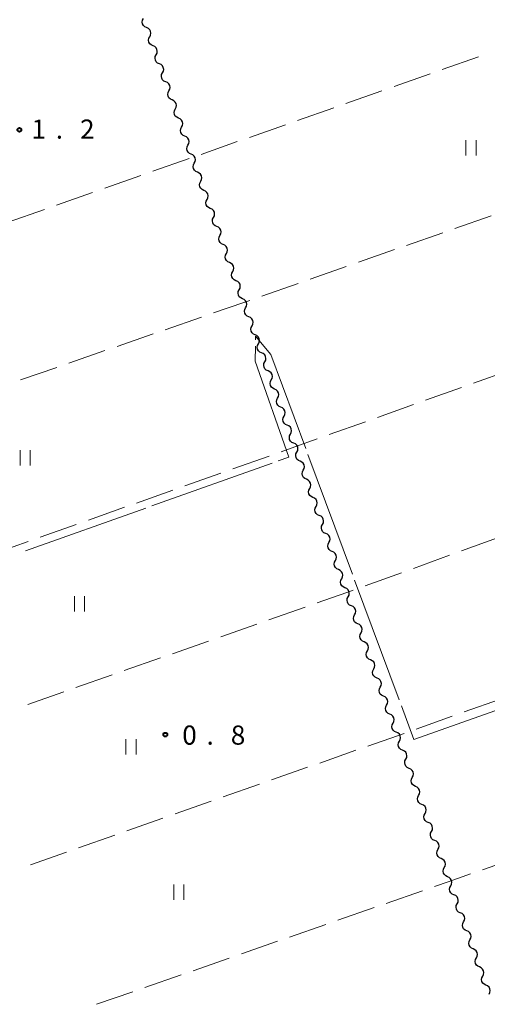
# Model space of a CAD drawing. Units: metres. Extents: x -80000 to -78000, y 34500 to 36000.
# Drawn here: x -78702 to -78611, y 34636 to 34829 of the extents above; entities that cross this region are included whole.
import ezdxf

# ---------------------------------------------------------------- set-up
doc = ezdxf.new("R2010")
doc.units = ezdxf.units.M
for name, color, linetype, lineweight in [('510200_細流', 7, 'Continuous', 30), ('630200_耕地界', 7, 'Continuous', 30), ('631100_田', 7, 'Continuous', 13), ('710300_等高線(補助曲線)', 7, 'Continuous', 13), ('731200_図化機測定による標高点', 7, 'Continuous', 40)]:
    doc.layers.add(name, color=color, linetype=linetype, lineweight=lineweight)
doc.styles.add('Style-WORKING', font='MS Gothic.ttf')

msp = doc.modelspace()

# ---------------------------------------------------------------- linework, layer by layer
at = {"layer": '510200_細流', "linetype": 'Continuous', "lineweight": 30, "flags": 128}
for points in [[(-78677.15, 34827.09), (-78677.48, 34827.24), (-78677.75, 34827.49), (-78677.93, 34827.81), (-78677.99, 34828.17), (-78677.94, 34828.53), (-78677.77, 34828.86)], [(-78676.53, 34825.32), (-78676.36, 34825.65), (-78676.3, 34826.01), (-78676.36, 34826.37), (-78676.54, 34826.69), (-78676.81, 34826.94), (-78677.15, 34827.09)], [(-78675.9, 34823.55), (-78676.24, 34823.7), (-78676.51, 34823.95), (-78676.69, 34824.27), (-78676.75, 34824.63), (-78676.7, 34825), (-78676.53, 34825.32)], [(-78675.28, 34821.78), (-78675.11, 34822.11), (-78675.06, 34822.47), (-78675.12, 34822.83), (-78675.3, 34823.15), (-78675.57, 34823.4), (-78675.9, 34823.55)], [(-78674.66, 34820.01), (-78675, 34820.16), (-78675.27, 34820.41), (-78675.44, 34820.73), (-78675.51, 34821.09), (-78675.45, 34821.46), (-78675.28, 34821.78)], [(-78674.04, 34818.25), (-78673.87, 34818.57), (-78673.81, 34818.93), (-78673.88, 34819.29), (-78674.06, 34819.62), (-78674.32, 34819.87), (-78674.66, 34820.01)], [(-78673.42, 34816.48), (-78673.75, 34816.62), (-78674.02, 34816.87), (-78674.2, 34817.19), (-78674.26, 34817.56), (-78674.21, 34817.92), (-78674.04, 34818.25)], [(-78672.79, 34814.71), (-78672.62, 34815.03), (-78672.57, 34815.39), (-78672.63, 34815.76), (-78672.81, 34816.08), (-78673.08, 34816.33), (-78673.42, 34816.48)], [(-78672.17, 34812.94), (-78672.51, 34813.09), (-78672.78, 34813.33), (-78672.96, 34813.66), (-78673.02, 34814.02), (-78672.96, 34814.38), (-78672.79, 34814.71)], [(-78671.55, 34811.17), (-78671.38, 34811.5), (-78671.33, 34811.86), (-78671.39, 34812.22), (-78671.57, 34812.54), (-78671.84, 34812.79), (-78672.17, 34812.94)], [(-78670.93, 34809.4), (-78671.27, 34809.55), (-78671.54, 34809.8), (-78671.71, 34810.12), (-78671.78, 34810.48), (-78671.72, 34810.84), (-78671.55, 34811.17)], [(-78670.31, 34807.63), (-78670.14, 34807.96), (-78670.08, 34808.32), (-78670.15, 34808.68), (-78670.32, 34809), (-78670.59, 34809.25), (-78670.93, 34809.4)], [(-78669.69, 34805.86), (-78670.02, 34806.01), (-78670.29, 34806.26), (-78670.47, 34806.58), (-78670.53, 34806.94), (-78670.48, 34807.31), (-78670.31, 34807.63)], [(-78669.07, 34804.09), (-78668.9, 34804.42), (-78668.84, 34804.78), (-78668.9, 34805.14), (-78669.08, 34805.47), (-78669.35, 34805.71), (-78669.69, 34805.86)], [(-78668.44, 34802.32), (-78668.78, 34802.47), (-78669.05, 34802.72), (-78669.23, 34803.04), (-78669.29, 34803.4), (-78669.23, 34803.77), (-78669.07, 34804.09)], [(-78667.82, 34800.56), (-78667.65, 34800.88), (-78667.6, 34801.24), (-78667.66, 34801.61), (-78667.84, 34801.93), (-78668.11, 34802.18), (-78668.44, 34802.32)], [(-78667.2, 34798.79), (-78667.53, 34798.93), (-78667.8, 34799.18), (-78667.98, 34799.5), (-78668.05, 34799.86), (-78667.99, 34800.23), (-78667.82, 34800.55)], [(-78666.57, 34797.02), (-78666.4, 34797.35), (-78666.35, 34797.71), (-78666.41, 34798.07), (-78666.59, 34798.39), (-78666.86, 34798.64), (-78667.2, 34798.79)], [(-78665.94, 34795.25), (-78666.28, 34795.4), (-78666.55, 34795.65), (-78666.73, 34795.97), (-78666.79, 34796.33), (-78666.74, 34796.69), (-78666.57, 34797.02)], [(-78665.32, 34793.49), (-78665.15, 34793.81), (-78665.09, 34794.18), (-78665.16, 34794.54), (-78665.34, 34794.86), (-78665.61, 34795.11), (-78665.94, 34795.25)], [(-78664.69, 34791.72), (-78665.02, 34791.87), (-78665.29, 34792.11), (-78665.47, 34792.44), (-78665.54, 34792.8), (-78665.48, 34793.16), (-78665.32, 34793.49)], [(-78664.06, 34789.95), (-78663.89, 34790.28), (-78663.84, 34790.64), (-78663.9, 34791), (-78664.08, 34791.32), (-78664.35, 34791.57), (-78664.69, 34791.72)], [(-78663.43, 34788.19), (-78663.77, 34788.33), (-78664.04, 34788.58), (-78664.22, 34788.9), (-78664.28, 34789.26), (-78664.23, 34789.63), (-78664.06, 34789.95)], [(-78662.81, 34786.42), (-78662.64, 34786.75), (-78662.58, 34787.11), (-78662.65, 34787.47), (-78662.82, 34787.79), (-78663.1, 34788.04), (-78663.43, 34788.19)], [(-78662.18, 34784.65), (-78662.51, 34784.8), (-78662.79, 34785.05), (-78662.96, 34785.37), (-78663.03, 34785.73), (-78662.97, 34786.09), (-78662.81, 34786.42)], [(-78661.55, 34782.89), (-78661.38, 34783.21), (-78661.33, 34783.57), (-78661.39, 34783.94), (-78661.57, 34784.26), (-78661.84, 34784.5), (-78662.18, 34784.65)], [(-78660.92, 34781.12), (-78661.26, 34781.26), (-78661.53, 34781.51), (-78661.71, 34781.83), (-78661.77, 34782.2), (-78661.72, 34782.56), (-78661.55, 34782.89)], [(-78660.29, 34779.35), (-78660.13, 34779.68), (-78660.07, 34780.04), (-78660.14, 34780.4), (-78660.32, 34780.72), (-78660.59, 34780.97), (-78660.92, 34781.12)], [(-78659.67, 34777.58), (-78660, 34777.73), (-78660.28, 34777.98), (-78660.45, 34778.3), (-78660.52, 34778.66), (-78660.46, 34779.03), (-78660.29, 34779.35)], [(-78659.04, 34775.82), (-78658.87, 34776.14), (-78658.82, 34776.51), (-78658.88, 34776.87), (-78659.06, 34777.19), (-78659.33, 34777.44), (-78659.67, 34777.58)], [(-78658.41, 34774.05), (-78658.75, 34774.2), (-78659.02, 34774.44), (-78659.2, 34774.77), (-78659.26, 34775.13), (-78659.21, 34775.49), (-78659.04, 34775.82)], [(-78657.79, 34772.28), (-78657.62, 34772.61), (-78657.56, 34772.97), (-78657.63, 34773.33), (-78657.81, 34773.66), (-78658.08, 34773.9), (-78658.41, 34774.05)], [(-78657.16, 34770.52), (-78657.5, 34770.66), (-78657.77, 34770.91), (-78657.94, 34771.23), (-78658.01, 34771.6), (-78657.96, 34771.96), (-78657.79, 34772.28)], [(-78656.53, 34768.75), (-78656.36, 34769.08), (-78656.31, 34769.44), (-78656.37, 34769.8), (-78656.55, 34770.12), (-78656.82, 34770.37), (-78657.16, 34770.52)], [(-78655.91, 34766.98), (-78656.24, 34767.13), (-78656.51, 34767.38), (-78656.69, 34767.7), (-78656.76, 34768.06), (-78656.7, 34768.42), (-78656.53, 34768.75)], [(-78655.28, 34765.21), (-78655.11, 34765.54), (-78655.06, 34765.9), (-78655.12, 34766.26), (-78655.3, 34766.59), (-78655.57, 34766.83), (-78655.91, 34766.98)], [(-78654.65, 34763.45), (-78654.99, 34763.6), (-78655.26, 34763.84), (-78655.44, 34764.17), (-78655.5, 34764.53), (-78655.45, 34764.89), (-78655.28, 34765.21)], [(-78654.03, 34761.68), (-78653.86, 34762.01), (-78653.8, 34762.37), (-78653.87, 34762.73), (-78654.04, 34763.05), (-78654.32, 34763.3), (-78654.65, 34763.45)], [(-78653.4, 34759.91), (-78653.74, 34760.06), (-78654.01, 34760.31), (-78654.18, 34760.63), (-78654.25, 34760.99), (-78654.19, 34761.36), (-78654.03, 34761.68)], [(-78652.77, 34758.15), (-78652.6, 34758.47), (-78652.55, 34758.84), (-78652.61, 34759.2), (-78652.79, 34759.52), (-78653.06, 34759.77), (-78653.4, 34759.91)], [(-78652.15, 34756.38), (-78652.48, 34756.53), (-78652.75, 34756.77), (-78652.93, 34757.1), (-78652.99, 34757.46), (-78652.94, 34757.82), (-78652.77, 34758.15)], [(-78651.52, 34754.61), (-78651.35, 34754.94), (-78651.3, 34755.3), (-78651.36, 34755.66), (-78651.54, 34755.99), (-78651.81, 34756.23), (-78652.15, 34756.38)], [(-78650.89, 34752.85), (-78651.23, 34752.99), (-78651.5, 34753.24), (-78651.68, 34753.56), (-78651.74, 34753.92), (-78651.69, 34754.29), (-78651.52, 34754.61)], [(-78650.26, 34751.08), (-78650.1, 34751.4), (-78650.04, 34751.77), (-78650.11, 34752.13), (-78650.28, 34752.45), (-78650.56, 34752.7), (-78650.89, 34752.85)], [(-78649.64, 34749.31), (-78649.97, 34749.46), (-78650.24, 34749.71), (-78650.42, 34750.03), (-78650.49, 34750.39), (-78650.43, 34750.75), (-78650.26, 34751.08)], [(-78649.01, 34747.54), (-78648.84, 34747.87), (-78648.79, 34748.23), (-78648.85, 34748.59), (-78649.03, 34748.92), (-78649.3, 34749.16), (-78649.64, 34749.31)], [(-78648.38, 34745.78), (-78648.72, 34745.92), (-78648.99, 34746.17), (-78649.17, 34746.49), (-78649.23, 34746.86), (-78649.18, 34747.22), (-78649.01, 34747.54)], [(-78647.76, 34744.01), (-78647.59, 34744.34), (-78647.54, 34744.7), (-78647.6, 34745.06), (-78647.78, 34745.38), (-78648.05, 34745.63), (-78648.38, 34745.78)], [(-78647.13, 34742.24), (-78647.47, 34742.39), (-78647.74, 34742.64), (-78647.92, 34742.96), (-78647.98, 34743.32), (-78647.93, 34743.68), (-78647.76, 34744.01)], [(-78646.5, 34740.48), (-78646.33, 34740.8), (-78646.28, 34741.17), (-78646.35, 34741.53), (-78646.52, 34741.85), (-78646.79, 34742.1), (-78647.13, 34742.24)], [(-78645.88, 34738.71), (-78646.21, 34738.86), (-78646.48, 34739.1), (-78646.66, 34739.43), (-78646.73, 34739.79), (-78646.67, 34740.15), (-78646.5, 34740.48)], [(-78645.25, 34736.94), (-78645.08, 34737.27), (-78645.03, 34737.63), (-78645.09, 34737.99), (-78645.27, 34738.31), (-78645.54, 34738.56), (-78645.88, 34738.71)], [(-78644.62, 34735.18), (-78644.96, 34735.32), (-78645.23, 34735.57), (-78645.41, 34735.89), (-78645.47, 34736.25), (-78645.42, 34736.61), (-78645.25, 34736.94)], [(-78643.99, 34733.41), (-78643.82, 34733.73), (-78643.77, 34734.1), (-78643.84, 34734.46), (-78644.01, 34734.78), (-78644.29, 34735.03), (-78644.62, 34735.18)], [(-78643.37, 34731.64), (-78643.7, 34731.79), (-78643.97, 34732.04), (-78644.15, 34732.36), (-78644.22, 34732.72), (-78644.16, 34733.08), (-78643.99, 34733.41)], [(-78642.74, 34729.87), (-78642.57, 34730.2), (-78642.52, 34730.56), (-78642.58, 34730.92), (-78642.76, 34731.25), (-78643.03, 34731.49), (-78643.37, 34731.64)], [(-78642.11, 34728.11), (-78642.45, 34728.25), (-78642.72, 34728.5), (-78642.9, 34728.82), (-78642.96, 34729.18), (-78642.91, 34729.55), (-78642.74, 34729.87)], [(-78641.49, 34726.34), (-78641.32, 34726.67), (-78641.26, 34727.03), (-78641.33, 34727.39), (-78641.51, 34727.71), (-78641.78, 34727.96), (-78642.11, 34728.11)], [(-78640.86, 34724.57), (-78641.19, 34724.72), (-78641.46, 34724.97), (-78641.64, 34725.29), (-78641.71, 34725.65), (-78641.65, 34726.01), (-78641.49, 34726.34)], [(-78640.23, 34722.81), (-78640.06, 34723.13), (-78640.01, 34723.5), (-78640.07, 34723.86), (-78640.25, 34724.18), (-78640.52, 34724.43), (-78640.86, 34724.57)], [(-78639.6, 34721.04), (-78639.94, 34721.19), (-78640.21, 34721.43), (-78640.39, 34721.76), (-78640.45, 34722.12), (-78640.4, 34722.48), (-78640.23, 34722.81)], [(-78638.98, 34719.27), (-78638.81, 34719.6), (-78638.75, 34719.96), (-78638.82, 34720.32), (-78639, 34720.64), (-78639.27, 34720.89), (-78639.6, 34721.04)], [(-78638.35, 34717.5), (-78638.68, 34717.65), (-78638.96, 34717.9), (-78639.13, 34718.22), (-78639.2, 34718.58), (-78639.15, 34718.95), (-78638.98, 34719.27)], [(-78637.72, 34715.74), (-78637.55, 34716.06), (-78637.5, 34716.43), (-78637.56, 34716.79), (-78637.74, 34717.11), (-78638.01, 34717.36), (-78638.35, 34717.5)], [(-78637.1, 34713.97), (-78637.43, 34714.12), (-78637.7, 34714.36), (-78637.88, 34714.69), (-78637.94, 34715.05), (-78637.89, 34715.41), (-78637.72, 34715.74)], [(-78636.47, 34712.2), (-78636.3, 34712.53), (-78636.25, 34712.89), (-78636.31, 34713.25), (-78636.49, 34713.58), (-78636.76, 34713.82), (-78637.1, 34713.97)], [(-78635.84, 34710.44), (-78636.18, 34710.58), (-78636.45, 34710.83), (-78636.63, 34711.15), (-78636.69, 34711.51), (-78636.64, 34711.88), (-78636.47, 34712.2)], [(-78635.21, 34708.67), (-78635.05, 34709), (-78634.99, 34709.36), (-78635.06, 34709.72), (-78635.24, 34710.04), (-78635.51, 34710.29), (-78635.84, 34710.44)], [(-78634.59, 34706.9), (-78634.93, 34707.05), (-78635.2, 34707.3), (-78635.37, 34707.62), (-78635.44, 34707.98), (-78635.38, 34708.34), (-78635.21, 34708.67)], [(-78633.96, 34705.14), (-78633.79, 34705.46), (-78633.74, 34705.82), (-78633.8, 34706.18), (-78633.98, 34706.51), (-78634.25, 34706.75), (-78634.59, 34706.9)], [(-78633.34, 34703.37), (-78633.67, 34703.51), (-78633.94, 34703.76), (-78634.12, 34704.08), (-78634.18, 34704.45), (-78634.13, 34704.81), (-78633.96, 34705.14)], [(-78632.71, 34701.6), (-78632.54, 34701.93), (-78632.49, 34702.29), (-78632.55, 34702.65), (-78632.73, 34702.97), (-78633, 34703.22), (-78633.34, 34703.37)], [(-78632.08, 34699.83), (-78632.42, 34699.98), (-78632.69, 34700.23), (-78632.87, 34700.55), (-78632.93, 34700.91), (-78632.88, 34701.27), (-78632.71, 34701.6)], [(-78631.46, 34698.07), (-78631.29, 34698.39), (-78631.23, 34698.75), (-78631.3, 34699.12), (-78631.48, 34699.44), (-78631.74, 34699.69), (-78632.08, 34699.83)], [(-78630.83, 34696.3), (-78631.17, 34696.45), (-78631.43, 34696.69), (-78631.61, 34697.02), (-78631.68, 34697.38), (-78631.62, 34697.74), (-78631.46, 34698.07)], [(-78630.2, 34694.53), (-78630.03, 34694.86), (-78629.98, 34695.22), (-78630.04, 34695.58), (-78630.22, 34695.9), (-78630.49, 34696.15), (-78630.83, 34696.3)], [(-78629.57, 34692.76), (-78629.91, 34692.91), (-78630.18, 34693.16), (-78630.36, 34693.48), (-78630.42, 34693.84), (-78630.37, 34694.21), (-78630.2, 34694.53)], [(-78628.95, 34691), (-78628.78, 34691.32), (-78628.73, 34691.69), (-78628.79, 34692.05), (-78628.97, 34692.37), (-78629.24, 34692.62), (-78629.57, 34692.76)], [(-78628.32, 34689.23), (-78628.66, 34689.38), (-78628.93, 34689.62), (-78629.11, 34689.95), (-78629.17, 34690.31), (-78629.12, 34690.67), (-78628.95, 34691)], [(-78627.69, 34687.46), (-78627.53, 34687.79), (-78627.47, 34688.15), (-78627.54, 34688.51), (-78627.71, 34688.84), (-78627.99, 34689.08), (-78628.32, 34689.23)], [(-78627.07, 34685.7), (-78627.4, 34685.84), (-78627.67, 34686.09), (-78627.85, 34686.41), (-78627.92, 34686.77), (-78627.86, 34687.14), (-78627.69, 34687.46)], [(-78626.44, 34683.93), (-78626.27, 34684.26), (-78626.22, 34684.62), (-78626.28, 34684.98), (-78626.46, 34685.3), (-78626.73, 34685.55), (-78627.07, 34685.7)], [(-78625.81, 34682.16), (-78626.15, 34682.31), (-78626.42, 34682.56), (-78626.6, 34682.88), (-78626.66, 34683.24), (-78626.61, 34683.6), (-78626.44, 34683.93)], [(-78625.18, 34680.4), (-78625.01, 34680.72), (-78624.96, 34681.08), (-78625.03, 34681.45), (-78625.2, 34681.77), (-78625.48, 34682.02), (-78625.81, 34682.16)], [(-78624.56, 34678.63), (-78624.89, 34678.78), (-78625.16, 34679.02), (-78625.34, 34679.35), (-78625.41, 34679.71), (-78625.35, 34680.07), (-78625.18, 34680.4)], [(-78623.93, 34676.86), (-78623.76, 34677.19), (-78623.71, 34677.55), (-78623.77, 34677.91), (-78623.95, 34678.24), (-78624.22, 34678.48), (-78624.56, 34678.63)], [(-78623.3, 34675.1), (-78623.64, 34675.24), (-78623.91, 34675.49), (-78624.09, 34675.81), (-78624.15, 34676.17), (-78624.1, 34676.54), (-78623.93, 34676.86)], [(-78622.67, 34673.33), (-78622.5, 34673.65), (-78622.45, 34674.02), (-78622.51, 34674.38), (-78622.69, 34674.7), (-78622.96, 34674.95), (-78623.3, 34675.1)], [(-78622.04, 34671.56), (-78622.38, 34671.71), (-78622.65, 34671.96), (-78622.83, 34672.28), (-78622.9, 34672.64), (-78622.84, 34673), (-78622.67, 34673.33)], [(-78621.42, 34669.79), (-78621.25, 34670.12), (-78621.2, 34670.48), (-78621.26, 34670.85), (-78621.44, 34671.17), (-78621.71, 34671.42), (-78622.04, 34671.56)], [(-78620.79, 34668.03), (-78621.13, 34668.18), (-78621.4, 34668.42), (-78621.57, 34668.75), (-78621.64, 34669.11), (-78621.59, 34669.47), (-78621.42, 34669.79)], [(-78620.16, 34666.26), (-78619.99, 34666.59), (-78619.94, 34666.95), (-78620.01, 34667.31), (-78620.18, 34667.63), (-78620.45, 34667.88), (-78620.79, 34668.03)], [(-78619.54, 34664.49), (-78619.87, 34664.64), (-78620.14, 34664.89), (-78620.32, 34665.21), (-78620.38, 34665.57), (-78620.33, 34665.93), (-78620.16, 34666.26)], [(-78618.91, 34662.73), (-78618.74, 34663.05), (-78618.69, 34663.42), (-78618.75, 34663.78), (-78618.93, 34664.1), (-78619.2, 34664.35), (-78619.54, 34664.49)], [(-78618.28, 34660.96), (-78618.62, 34661.11), (-78618.89, 34661.36), (-78619.07, 34661.68), (-78619.13, 34662.04), (-78619.08, 34662.4), (-78618.91, 34662.73)], [(-78617.65, 34659.19), (-78617.49, 34659.52), (-78617.43, 34659.88), (-78617.49, 34660.24), (-78617.67, 34660.57), (-78617.94, 34660.81), (-78618.28, 34660.96)], [(-78617.03, 34657.43), (-78617.36, 34657.57), (-78617.63, 34657.82), (-78617.81, 34658.14), (-78617.88, 34658.5), (-78617.82, 34658.87), (-78617.65, 34659.19)], [(-78616.4, 34655.66), (-78616.23, 34655.99), (-78616.18, 34656.35), (-78616.24, 34656.71), (-78616.42, 34657.03), (-78616.69, 34657.28), (-78617.03, 34657.43)], [(-78615.78, 34653.89), (-78616.11, 34654.04), (-78616.38, 34654.29), (-78616.56, 34654.61), (-78616.62, 34654.97), (-78616.57, 34655.33), (-78616.4, 34655.66)], [(-78615.15, 34652.12), (-78614.98, 34652.45), (-78614.93, 34652.81), (-78614.99, 34653.17), (-78615.17, 34653.5), (-78615.44, 34653.74), (-78615.78, 34653.89)], [(-78614.52, 34650.36), (-78614.86, 34650.5), (-78615.13, 34650.75), (-78615.31, 34651.07), (-78615.37, 34651.43), (-78615.32, 34651.8), (-78615.15, 34652.12)], [(-78613.9, 34648.59), (-78613.73, 34648.92), (-78613.67, 34649.28), (-78613.74, 34649.64), (-78613.92, 34649.96), (-78614.19, 34650.21), (-78614.52, 34650.36)], [(-78613.27, 34646.82), (-78613.61, 34646.97), (-78613.88, 34647.22), (-78614.05, 34647.54), (-78614.12, 34647.9), (-78614.07, 34648.26), (-78613.9, 34648.59)], [(-78612.64, 34645.06), (-78612.47, 34645.38), (-78612.42, 34645.74), (-78612.48, 34646.11), (-78612.66, 34646.43), (-78612.93, 34646.68), (-78613.27, 34646.82)], [(-78612.02, 34643.29), (-78612.36, 34643.43), (-78612.63, 34643.68), (-78612.8, 34644), (-78612.87, 34644.37), (-78612.81, 34644.73), (-78612.64, 34645.06)], [(-78611.4, 34641.52), (-78611.23, 34641.84), (-78611.17, 34642.21), (-78611.24, 34642.57), (-78611.42, 34642.89), (-78611.68, 34643.14), (-78612.02, 34643.29)], [(-78610.78, 34639.75), (-78611.11, 34639.9), (-78611.38, 34640.15), (-78611.56, 34640.47), (-78611.62, 34640.83), (-78611.57, 34641.19), (-78611.4, 34641.52)], [(-78610.15, 34637.98), (-78609.98, 34638.31), (-78609.93, 34638.67), (-78609.99, 34639.03), (-78610.17, 34639.35), (-78610.44, 34639.6), (-78610.78, 34639.75)]]:
    msp.add_lwpolyline(points, dxfattribs=at)
at = {"layer": '630200_耕地界', "linetype": 'Continuous', "lineweight": 13}
for p, q in [((-78619.32, 34818.88), (-78612.24, 34821.37)), ((-78628.75, 34815.57), (-78621.68, 34818.05)), ((-78638.18, 34812.25), (-78631.11, 34814.74)), ((-78647.62, 34808.93), (-78640.54, 34811.42)), ((-78657.05, 34805.62), (-78649.98, 34808.1)), ((-78666.49, 34802.3), (-78659.41, 34804.79)), ((-78675.92, 34798.98), (-78668.85, 34801.47)), ((-78685.35, 34795.67), (-78678.28, 34798.15)), ((-78694.79, 34792.35), (-78687.71, 34794.84)), ((-78704.22, 34789.04), (-78697.15, 34791.52)), ((-78609.77, 34790.26), (-78616.85, 34787.78)), ((-78619.21, 34786.95), (-78626.28, 34784.47)), ((-78628.64, 34783.65), (-78635.72, 34781.17)), ((-78638.08, 34780.34), (-78645.16, 34777.86)), ((-78647.52, 34777.03), (-78654.6, 34774.56)), ((-78666.4, 34770.44), (-78673.49, 34767.99)), ((-78675.85, 34767.17), (-78682.93, 34764.71)), ((-78685.3, 34763.89), (-78692.38, 34761.43)), ((-78694.74, 34760.61), (-78701.83, 34758.15)), ((-78613.17, 34757.54), (-78606.11, 34760.06)), ((-78622.59, 34754.18), (-78615.53, 34756.7)), ((-78632.01, 34750.82), (-78624.94, 34753.34)), ((-78641.43, 34747.45), (-78634.36, 34749.98)), ((-78660.27, 34740.76), (-78653.2, 34743.26)), ((-78669.7, 34737.42), (-78662.63, 34739.92)), ((-78679.12, 34734.07), (-78672.05, 34736.58)), ((-78688.55, 34730.74), (-78681.48, 34733.24)), ((-78697.97, 34727.39), (-78690.9, 34729.9)), ((-78707.4, 34724.05), (-78700.33, 34726.56)), ((-78608.52, 34727.25), (-78615.57, 34724.69)), ((-78617.92, 34723.84), (-78624.97, 34721.28)), ((-78627.32, 34720.43), (-78634.37, 34717.87)), ((-78646.15, 34713.69), (-78653.23, 34711.21)), ((-78655.59, 34710.38), (-78662.66, 34707.9)), ((-78665.02, 34707.07), (-78672.1, 34704.59)), ((-78674.46, 34703.76), (-78681.54, 34701.28)), ((-78683.9, 34700.45), (-78690.97, 34697.97)), ((-78693.33, 34697.14), (-78700.41, 34694.66)), ((-78607.94, 34695.71), (-78615.01, 34693.2)), ((-78617.36, 34692.36), (-78624.43, 34689.85)), ((-78636.22, 34685.69), (-78643.29, 34683.2)), ((-78645.65, 34682.37), (-78652.72, 34679.88)), ((-78655.08, 34679.05), (-78662.16, 34676.56)), ((-78664.51, 34675.72), (-78671.59, 34673.24)), ((-78673.95, 34672.4), (-78681.02, 34669.92)), ((-78683.38, 34669.08), (-78690.45, 34666.6)), ((-78692.81, 34665.76), (-78699.89, 34663.27)), ((-78611.41, 34662.32), (-78604.33, 34664.81)), ((-78630.29, 34655.73), (-78623.21, 34658.2)), ((-78639.73, 34652.44), (-78632.65, 34654.91)), ((-78649.18, 34649.15), (-78642.1, 34651.62)), ((-78658.62, 34645.86), (-78651.54, 34648.33)), ((-78668.06, 34642.57), (-78660.98, 34645.04)), ((-78677.51, 34639.28), (-78670.42, 34641.75)), ((-78686.95, 34635.99), (-78679.87, 34638.46))]:
    msp.add_line(p, q, dxfattribs=at)
at = {"layer": '630200_耕地界', "linetype": 'Continuous', "lineweight": 13, "flags": 128}
for points in [[(-78656.96, 34773.73), (-78658.15, 34773.31), (-78664.04, 34771.26)], [(-78650.85, 34744.1), (-78648.13, 34745.06), (-78643.78, 34746.61)], [(-78636.72, 34717.02), (-78638.01, 34716.55), (-78643.79, 34714.52)], [(-78626.79, 34689.01), (-78628.08, 34688.55), (-78633.86, 34686.52)], [(-78620.85, 34659.02), (-78617.95, 34660.03), (-78613.77, 34661.5)]]:
    msp.add_lwpolyline(points, dxfattribs=at)
at = {"layer": '631100_田', "linetype": 'Continuous', "lineweight": 13}
for p, q in [((-78614.68, 34802.07), (-78614.68, 34805.07)), ((-78612.68, 34802.07), (-78612.68, 34805.07)), ((-78701.92, 34741.44), (-78701.92, 34744.44)), ((-78699.92, 34741.44), (-78699.92, 34744.44)), ((-78691.27, 34712.87), (-78691.27, 34715.87)), ((-78689.27, 34712.87), (-78689.27, 34715.87)), ((-78681.21, 34684.85), (-78681.21, 34687.85)), ((-78679.21, 34684.85), (-78679.21, 34687.85)), ((-78671.85, 34656.42), (-78671.85, 34659.42)), ((-78669.85, 34656.42), (-78669.85, 34659.42))]:
    msp.add_line(p, q, dxfattribs=at)
at = {"layer": '710300_等高線(補助曲線)', "linetype": 'Continuous', "lineweight": 13}
for p, q in [((-78645.58, 34743.6, 1), (-78636.88, 34720.16, 1)), ((-78676.13, 34733.51, 1), (-78652.58, 34741.89, 1)), ((-78700.86, 34724.71, 1), (-78677.31, 34733.09, 1)), ((-78636.45, 34718.99, 1), (-78627.75, 34695.55, 1))]:
    msp.add_line(p, q, dxfattribs=at)
at = {"layer": '710300_等高線(補助曲線)', "linetype": 'Continuous', "lineweight": 13, "elevation": 1, "flags": 128}
for points in [[(-78655.83, 34766), (-78655.82, 34766.73), (-78652.83, 34763.14), (-78646.01, 34744.77)], [(-78651.4, 34742.31), (-78649.34, 34743.04), (-78655.89, 34761.83), (-78655.85, 34764.75)], [(-78627.32, 34694.38), (-78624.87, 34687.78), (-78607.95, 34693.81)]]:
    msp.add_lwpolyline(points, dxfattribs=at)
at = {"layer": '731200_図化機測定による標高点', "linetype": 'Continuous', "lineweight": 40}
for centre in [(-78702.04, 34807.09, 1.2), (-78673.49, 34688.76, 0.8)]:
    msp.add_circle(centre, 0.375, dxfattribs=at)

# ---------------------------------------------------------------- texts
at = {"layer": '731200_図化機測定による標高点', "linetype": 'Continuous', "lineweight": 40, "style": 'Style-WORKING'}
for s, p in [('1', (-78699.67, 34805.36, -10)), ('2', (-78690.17, 34805.36, -10)), ('.', (-78694.92, 34805.36, -10)), ('0', (-78670.18, 34686.79, -10)), ('8', (-78660.68, 34686.79, -10)), ('.', (-78665.43, 34686.79, -10))]:
    msp.add_text(s, height=3.75, dxfattribs=at).set_placement(p)

doc.saveas('drawing.dxf')
